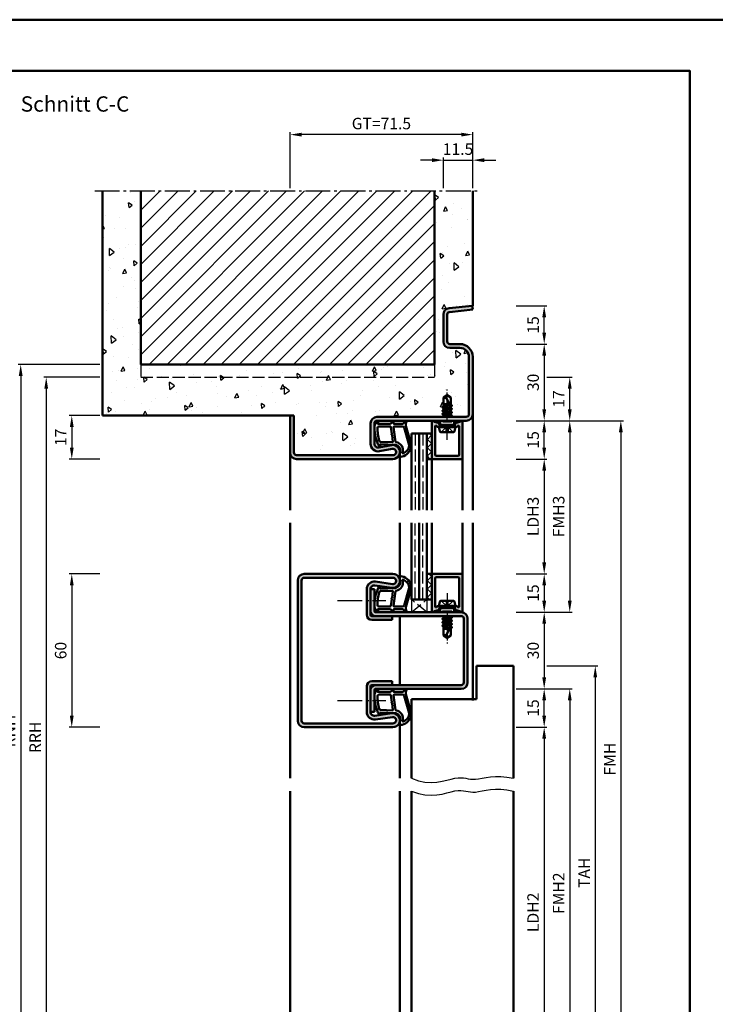
# Model space of a CAD drawing. Units: millimetres. Extents: x 0 to 5040, y -31 to 594.
# Drawn here: x 558 to 830, y 209 to 594 of the extents above; entities that cross this region are included whole.
import ezdxf

# ---------------------------------------------------------------- set-up
doc = ezdxf.new("R2010")
doc.units = ezdxf.units.MM
for name, pattern in [('AM_DIN_F_W050', [6.25, 4.75, -1.5]), ('AM_DIN_G_W050', [13.75, 9.75, -1.5, 1, -1.5]), ('AM_DIN_G_W050x2', [6.875, 4.75, -0.875, 0.375, -0.875])]:
    doc.linetypes.add(name, pattern=pattern)
for name, color, linetype, lineweight in [('AM_0', 7, 'Continuous', 50), ('AM_1', 14, 'Continuous', 50), ('AM_3', 6, 'AM_DIN_F_W050', 25), ('AM_4', 3, 'Continuous', 25), ('AM_5', 3, 'Continuous', 25), ('AM_7', 4, 'AM_DIN_G_W050', 25), ('AM_8', 1, 'Continuous', 25), ('AM_BOR', 7, 'Continuous', 50)]:
    doc.layers.add(name, color=color, linetype=linetype, lineweight=lineweight)
doc.layers.add('AM_12', color=7, linetype='Continuous', lineweight=50, plot=False)
doc.styles.get("Standard").update_dxf_attribs({"font": 'ISOCP.SHX'})
doc.dimstyles.new('AM_DIN$0', dxfattribs={"dimtxt": 4.5, "dimasz": 4.5, "dimexe": 1, "dimexo": 1, "dimgap": 1.5, "dimtad": 1, "dimdsep": 46, "dimtxsty": 'Standard', "dimcen": 0, "dimclrd": 256, "dimclre": 256, "dimclrt": 2, "dimazin": 2, "dimtp": 0.1, "dimtm": 0.1, "dimtfac": 0.71, "dimtmove": 0, "dimatfit": 3, "dimfxl": 0, "dimlwd": -1, "dimlwe": -1, "dimarcsym": 0})
pattern_1 = [(45, (0, -7.8261), (-1.6263456, 1.6263456), []), (135, (0, -7.8261), (-1.6263456, -1.6263456), [])]

# ---------------------------------------------------------------- blocks, each defined once
blk = doc.blocks.new('*D16')
at = {"layer": 'AM_5', "linetype": 'ByBlock'}
for p, q in [((723.5, 528), (723.5, 540)), ((735, 528), (735, 540)), ((719, 539), (714.5, 539)), ((723.5, 539), (735, 539)), ((739.5, 539), (744, 539))]:
    blk.add_line(p, q, dxfattribs=at)
at = {"layer": 'AM_5'}
for points in [[(719, 539.75), (719, 538.25), (723.5, 539)], [(739.5, 539.75), (739.5, 538.25), (735, 539)]]:
    blk.add_solid(points, dxfattribs=at)
at = {"layer": 'Defpoints', "color": 0}
for p in [(735, 539), (723.5, 527), (735, 527)]:
    blk.add_point(p, dxfattribs=at)
at = {"layer": 'AM_5', "color": 2, "insert": (729.25, 542.75), "char_height": 4.5, "attachment_point": 5}
blk.add_mtext('11.5', dxfattribs=at)
blk = doc.blocks.new('*D17')
at = {"layer": 'AM_5', "linetype": 'ByBlock'}
for p, q in [((663.5, 528), (663.5, 550)), ((730.5, 549), (668, 549)), ((735, 528), (735, 550))]:
    blk.add_line(p, q, dxfattribs=at)
at = {"layer": 'AM_5'}
for points in [[(668, 549.75), (668, 548.25), (663.5, 549)], [(730.5, 549.75), (730.5, 548.25), (735, 549)]]:
    blk.add_solid(points, dxfattribs=at)
at = {"layer": 'Defpoints', "color": 0}
for p in [(663.5, 549), (663.5, 527), (735, 527)]:
    blk.add_point(p, dxfattribs=at)
at = {"layer": 'AM_5', "color": 2, "insert": (699.25, 552.76), "char_height": 4.5, "attachment_point": 5}
blk.add_mtext('GT=71.5', dxfattribs=at)
blk = doc.blocks.new('*D18')
at = {"layer": 'AM_5', "linetype": 'ByBlock'}
for p, q in [((589, 439), (577, 439)), ((578, 434.5), (578, 426.5)), ((589, 422), (577, 422))]:
    blk.add_line(p, q, dxfattribs=at)
at = {"layer": 'AM_5'}
for points in [[(577.25, 434.5), (578.75, 434.5), (578, 439)], [(577.25, 426.5), (578.75, 426.5), (578, 422)]]:
    blk.add_solid(points, dxfattribs=at)
at = {"layer": 'Defpoints', "color": 0}
for p in [(590, 439), (578, 422), (590, 422)]:
    blk.add_point(p, dxfattribs=at)
at = {"layer": 'AM_5', "color": 2, "insert": (574.25, 430.5), "char_height": 4.5, "attachment_point": 5, "rotation": 90}
blk.add_mtext('17', dxfattribs=at)
blk = doc.blocks.new('*D19')
at = {"layer": 'AM_5', "linetype": 'ByBlock'}
for p, q in [((589, 377), (577, 377)), ((578, 372.5), (578, 321.5)), ((589, 317), (577, 317))]:
    blk.add_line(p, q, dxfattribs=at)
at = {"layer": 'AM_5'}
for points in [[(577.25, 372.5), (578.75, 372.5), (578, 377)], [(577.25, 321.5), (578.75, 321.5), (578, 317)]]:
    blk.add_solid(points, dxfattribs=at)
at = {"layer": 'Defpoints', "color": 0}
for p in [(590, 377), (578, 317), (590, 317)]:
    blk.add_point(p, dxfattribs=at)
at = {"layer": 'AM_5', "color": 2, "insert": (574.25, 347), "char_height": 4.5, "attachment_point": 5, "rotation": 90}
blk.add_mtext('60', dxfattribs=at)
blk = doc.blocks.new('DIN_A3_BOS')
at = {"layer": 'AM_12'}
blk.add_lwpolyline([(0, 0), (420, 0), (420, 297), (0, 297)], close=True, dxfattribs=at)
at = {"layer": 'AM_BOR'}
blk.add_lwpolyline([(20, 10), (410, 10), (410, 287), (20, 287)], close=True, dxfattribs=at)
blk = doc.blocks.new('*D59')
at = {"layer": 'AM_5', "linetype": 'ByBlock'}
for p, q in [((752, 467), (764, 467)), ((763, 462.5), (763, 441.5)), ((752, 437), (764, 437))]:
    blk.add_line(p, q, dxfattribs=at)
at = {"layer": 'AM_5'}
for points in [[(762.25, 462.5), (763.75, 462.5), (763, 467)], [(762.25, 441.5), (763.75, 441.5), (763, 437)]]:
    blk.add_solid(points, dxfattribs=at)
at = {"layer": 'Defpoints', "color": 0}
for p in [(751, 467), (751, 437), (763, 437)]:
    blk.add_point(p, dxfattribs=at)
at = {"layer": 'AM_5', "color": 2, "insert": (759.25, 452), "char_height": 4.5, "attachment_point": 5, "rotation": 90}
blk.add_mtext('30', dxfattribs=at)
blk = doc.blocks.new('*D60')
at = {"layer": 'AM_5', "linetype": 'ByBlock'}
for p, q in [((752, 437), (764, 437)), ((763, 426.5), (763, 432.5)), ((752, 422), (764, 422))]:
    blk.add_line(p, q, dxfattribs=at)
at = {"layer": 'AM_5'}
for points in [[(762.25, 432.5), (763.75, 432.5), (763, 437)], [(762.25, 426.5), (763.75, 426.5), (763, 422)]]:
    blk.add_solid(points, dxfattribs=at)
at = {"layer": 'Defpoints', "color": 0}
for p in [(751, 437), (763, 437), (751, 422)]:
    blk.add_point(p, dxfattribs=at)
at = {"layer": 'AM_5', "color": 2, "insert": (759.25, 429.5), "char_height": 4.5, "attachment_point": 5, "rotation": 90}
blk.add_mtext('15', dxfattribs=at)
blk = doc.blocks.new('*D61')
at = {"layer": 'AM_5', "linetype": 'ByBlock'}
for p, q in [((752, 422), (764, 422)), ((763, 417.5), (763, 381.5)), ((752, 377), (764, 377))]:
    blk.add_line(p, q, dxfattribs=at)
at = {"layer": 'AM_5'}
for points in [[(762.25, 417.5), (763.75, 417.5), (763, 422)], [(762.25, 381.5), (763.75, 381.5), (763, 377)]]:
    blk.add_solid(points, dxfattribs=at)
at = {"layer": 'Defpoints', "color": 0}
for p in [(751, 422), (751, 377), (763, 377)]:
    blk.add_point(p, dxfattribs=at)
at = {"layer": 'AM_5', "color": 2, "insert": (759.22, 399.5), "char_height": 4.5, "attachment_point": 5, "rotation": 90}
blk.add_mtext('LDH3', dxfattribs=at)
blk = doc.blocks.new('*D62')
at = {"layer": 'AM_5', "linetype": 'ByBlock'}
for p, q in [((752, 377), (764, 377)), ((763, 372.5), (763, 366.5)), ((752, 362), (764, 362))]:
    blk.add_line(p, q, dxfattribs=at)
at = {"layer": 'AM_5'}
for points in [[(762.25, 372.5), (763.75, 372.5), (763, 377)], [(762.25, 366.5), (763.75, 366.5), (763, 362)]]:
    blk.add_solid(points, dxfattribs=at)
at = {"layer": 'Defpoints', "color": 0}
for p in [(751, 377), (751, 362), (763, 362)]:
    blk.add_point(p, dxfattribs=at)
at = {"layer": 'AM_5', "color": 2, "insert": (759.25, 369.5), "char_height": 4.5, "attachment_point": 5, "rotation": 90}
blk.add_mtext('15', dxfattribs=at)
blk = doc.blocks.new('*D63')
at = {"layer": 'AM_5', "linetype": 'ByBlock'}
for p, q in [((752, 362), (764, 362)), ((763, 357.5), (763, 336.5)), ((752, 332), (764, 332))]:
    blk.add_line(p, q, dxfattribs=at)
at = {"layer": 'AM_5'}
for points in [[(762.25, 357.5), (763.75, 357.5), (763, 362)], [(762.25, 336.5), (763.75, 336.5), (763, 332)]]:
    blk.add_solid(points, dxfattribs=at)
at = {"layer": 'Defpoints', "color": 0}
for p in [(751, 362), (751, 332), (763, 332)]:
    blk.add_point(p, dxfattribs=at)
at = {"layer": 'AM_5', "color": 2, "insert": (759.25, 347), "char_height": 4.5, "attachment_point": 5, "rotation": 90}
blk.add_mtext('30', dxfattribs=at)
blk = doc.blocks.new('*D64')
at = {"layer": 'AM_5', "linetype": 'ByBlock'}
for p, q in [((752, 332), (764, 332)), ((763, 321.5), (763, 327.5)), ((752, 317), (764, 317))]:
    blk.add_line(p, q, dxfattribs=at)
at = {"layer": 'AM_5'}
for points in [[(762.25, 327.5), (763.75, 327.5), (763, 332)], [(762.25, 321.5), (763.75, 321.5), (763, 317)]]:
    blk.add_solid(points, dxfattribs=at)
at = {"layer": 'Defpoints', "color": 0}
for p in [(751, 332), (763, 332), (751, 317)]:
    blk.add_point(p, dxfattribs=at)
at = {"layer": 'AM_5', "color": 2, "insert": (759.25, 324.5), "char_height": 4.5, "attachment_point": 5, "rotation": 90}
blk.add_mtext('15', dxfattribs=at)
blk = doc.blocks.new('*D65')
at = {"layer": 'AM_5', "linetype": 'ByBlock'}
for p, q in [((752, 317), (764, 317)), ((763, 312.5), (763, 176.5)), ((752, 172), (764, 172))]:
    blk.add_line(p, q, dxfattribs=at)
at = {"layer": 'AM_5'}
for points in [[(762.25, 312.5), (763.75, 312.5), (763, 317)], [(762.25, 176.5), (763.75, 176.5), (763, 172)]]:
    blk.add_solid(points, dxfattribs=at)
at = {"layer": 'Defpoints', "color": 0}
for p in [(751, 317), (751, 172), (763, 172)]:
    blk.add_point(p, dxfattribs=at)
at = {"layer": 'AM_5', "color": 2, "insert": (759.22, 244.5), "char_height": 4.5, "attachment_point": 5, "rotation": 90}
blk.add_mtext('LDH2', dxfattribs=at)
blk = doc.blocks.new('*D66')
at = {"layer": 'AM_5', "linetype": 'ByBlock'}
for p, q in [((752, 437), (774, 437)), ((773, 432.5), (773, 366.5)), ((752, 362), (774, 362))]:
    blk.add_line(p, q, dxfattribs=at)
at = {"layer": 'AM_5'}
for points in [[(772.25, 432.5), (773.75, 432.5), (773, 437)], [(772.25, 366.5), (773.75, 366.5), (773, 362)]]:
    blk.add_solid(points, dxfattribs=at)
at = {"layer": 'Defpoints', "color": 0}
for p in [(751, 437), (751, 362), (773, 362)]:
    blk.add_point(p, dxfattribs=at)
at = {"layer": 'AM_5', "color": 2, "insert": (769.25, 399.5), "char_height": 4.5, "attachment_point": 5, "rotation": 90}
blk.add_mtext('FMH3', dxfattribs=at)
blk = doc.blocks.new('*D67')
at = {"layer": 'AM_5', "linetype": 'ByBlock'}
for p, q in [((752, 332), (774, 332)), ((773, 327.5), (773, 176.5)), ((752, 172), (774, 172))]:
    blk.add_line(p, q, dxfattribs=at)
at = {"layer": 'AM_5'}
for points in [[(772.25, 327.5), (773.75, 327.5), (773, 332)], [(772.25, 176.5), (773.75, 176.5), (773, 172)]]:
    blk.add_solid(points, dxfattribs=at)
at = {"layer": 'Defpoints', "color": 0}
for p in [(751, 332), (751, 172), (773, 172)]:
    blk.add_point(p, dxfattribs=at)
at = {"layer": 'AM_5', "color": 2, "insert": (769.25, 252), "char_height": 4.5, "attachment_point": 5, "rotation": 90}
blk.add_mtext('FMH2', dxfattribs=at)
blk = doc.blocks.new('*D68')
at = {"layer": 'AM_5', "linetype": 'ByBlock'}
for p, q in [((764, 341), (784, 341)), ((783, 336.5), (783, 183.5)), ((774, 179), (784, 179))]:
    blk.add_line(p, q, dxfattribs=at)
at = {"layer": 'AM_5'}
for points in [[(782.25, 336.5), (783.75, 336.5), (783, 341)], [(782.25, 183.5), (783.75, 183.5), (783, 179)]]:
    blk.add_solid(points, dxfattribs=at)
at = {"layer": 'Defpoints', "color": 0}
for p in [(763, 341), (773, 179), (783, 179)]:
    blk.add_point(p, dxfattribs=at)
at = {"layer": 'AM_5', "color": 2, "insert": (779.25, 260), "char_height": 4.5, "attachment_point": 5, "rotation": 90}
blk.add_mtext('TAH', dxfattribs=at)
blk = doc.blocks.new('*D69')
at = {"layer": 'AM_5', "linetype": 'ByBlock'}
for p, q in [((752, 437), (794, 437)), ((793, 432.5), (793, 176.5)), ((752, 172), (794, 172))]:
    blk.add_line(p, q, dxfattribs=at)
at = {"layer": 'AM_5'}
for points in [[(792.25, 432.5), (793.75, 432.5), (793, 437)], [(792.25, 176.5), (793.75, 176.5), (793, 172)]]:
    blk.add_solid(points, dxfattribs=at)
at = {"layer": 'Defpoints', "color": 0}
for p in [(751, 437), (751, 172), (793, 172)]:
    blk.add_point(p, dxfattribs=at)
at = {"layer": 'AM_5', "color": 2, "insert": (789.25, 304.5), "char_height": 4.5, "attachment_point": 5, "rotation": 90}
blk.add_mtext('FMH', dxfattribs=at)
blk = doc.blocks.new('*D162')
at = {"layer": 'AM_5', "linetype": 'ByBlock'}
for p, q in [((764, 454), (774, 454)), ((773, 441.5), (773, 449.5)), ((752, 437), (774, 437))]:
    blk.add_line(p, q, dxfattribs=at)
at = {"layer": 'AM_5'}
for points in [[(772.25, 449.5), (773.75, 449.5), (773, 454)], [(772.25, 441.5), (773.75, 441.5), (773, 437)]]:
    blk.add_solid(points, dxfattribs=at)
at = {"layer": 'Defpoints', "color": 0}
for p in [(763, 454), (773, 454), (751, 437)]:
    blk.add_point(p, dxfattribs=at)
at = {"layer": 'AM_5', "color": 2, "insert": (769.25, 445.5), "char_height": 4.5, "attachment_point": 5, "rotation": 90}
blk.add_mtext('17', dxfattribs=at)
blk = doc.blocks.new('*D163')
at = {"layer": 'AM_5', "linetype": 'ByBlock'}
for p, q in [((589, 454), (567, 454)), ((568, 449.5), (568, 176.5)), ((589, 172), (567, 172))]:
    blk.add_line(p, q, dxfattribs=at)
at = {"layer": 'AM_5'}
for points in [[(567.25, 449.5), (568.75, 449.5), (568, 454)], [(567.25, 176.5), (568.75, 176.5), (568, 172)]]:
    blk.add_solid(points, dxfattribs=at)
at = {"layer": 'Defpoints', "color": 0}
for p in [(590, 454), (568, 172), (590, 172)]:
    blk.add_point(p, dxfattribs=at)
at = {"layer": 'AM_5', "color": 2, "insert": (564.25, 313), "char_height": 4.5, "attachment_point": 5, "rotation": 90}
blk.add_mtext('RRH', dxfattribs=at)
blk = doc.blocks.new('*D164')
at = {"layer": 'AM_5', "linetype": 'ByBlock'}
for p, q in [((589, 459), (557, 459)), ((558, 454.5), (558, 176.5)), ((589, 172), (557, 172))]:
    blk.add_line(p, q, dxfattribs=at)
at = {"layer": 'AM_5'}
for points in [[(557.25, 454.5), (558.75, 454.5), (558, 459)], [(557.25, 176.5), (558.75, 176.5), (558, 172)]]:
    blk.add_solid(points, dxfattribs=at)
at = {"layer": 'Defpoints', "color": 0}
for p in [(590, 459), (558, 172), (590, 172)]:
    blk.add_point(p, dxfattribs=at)
at = {"layer": 'AM_5', "color": 2, "insert": (554.25, 315.5), "char_height": 4.5, "attachment_point": 5, "rotation": 90}
blk.add_mtext('RNH', dxfattribs=at)
blk = doc.blocks.new('*D219')
at = {"layer": 'AM_5', "linetype": 'ByBlock'}
for p, q in [((752, 482), (764, 482)), ((763, 471.5), (763, 477.5)), ((752, 467), (764, 467))]:
    blk.add_line(p, q, dxfattribs=at)
at = {"layer": 'AM_5'}
for points in [[(762.25, 477.5), (763.75, 477.5), (763, 482)], [(762.25, 471.5), (763.75, 471.5), (763, 467)]]:
    blk.add_solid(points, dxfattribs=at)
at = {"layer": 'Defpoints', "color": 0}
for p in [(751, 482), (763, 482), (751, 467)]:
    blk.add_point(p, dxfattribs=at)
at = {"layer": 'AM_5', "color": 2, "insert": (759.25, 474.5), "char_height": 4.5, "attachment_point": 5, "rotation": 90}
blk.add_mtext('15', dxfattribs=at)

msp = doc.modelspace()

# ---------------------------------------------------------------- hatches: boundary and pattern name
at = {"layer": 'AM_8'}
h = msp.add_hatch(dxfattribs=at)
h.set_pattern_fill('AR-CONC', color=256, scale=0.1, angle=45)
h.set_pattern_definition([(95, (0, -7.826), (14.00947, 11.75534), [1.905, -20.955]), (40, (0, -7.826), (-16.00185, 11.01767), [1.524, -16.76406]), (145.4514, (1.167, -6.847), (-1.99238, 22.773), [1.619, -17.80902]), (91.1842, (-3.592, -4.234), (22.141, 16.19534), [2.8575, -31.4325]), (141.6356, (-1.747, -2.884), (-0.7087, 34.2827), [2.4285, -26.7136]), (36.184, (-3.592, -4.234), (-0.7087, 34.2827), [2.286, -25.146]), (66, (-0.898, -3.336), (17.952, 3.48951), [1.905, -20.955]), (11, (-0.898, -3.336), (-8.654, 17.3941), [1.524, -16.764]), (116.4514, (0.598, -3.045), (9.298, 20.88363), [1.619, -17.809]), (82.5, (0, -7.826), (-5.760547, 6.19734), [0, -16.5608, 0, -17.018, 0, -16.8275]), (52.5, (0, -7.826), (-2.35897, 11.8087), [0, -9.7028, 0, -16.1798, 0, -6.4135]), (12.5, (-4.005, -11.831), (9.992786, 9.18262), [0, -6.35, 0, -19.812, 0, -26.289]), (2.5, (-5.801, -13.627), (8.67639, 12.27224), [0, -8.255, 0, -13.1572, 0, -18.669])])
h.paths.add_polyline_path([(733.5, 462, 0.4142136), (730, 465.5), (726, 465.5, -0.4142136), (723.5, 468), (723.5, 478.557, -0.383864), (725.739, 481.043), (735, 482.016), (735, 527), (720, 527), (720, 459), (605, 459), (605, 527), (590, 527), (590, 439), (665, 439), (665, 424.5, 0.4142136), (666, 423.5), (703.75, 423.5, 1.0968549), (703.521, 425.979), (698.551, 425.051, -0.4693847), (695, 428), (695, 436, -0.4142136), (697.5, 438.5), (723.354, 438.5), (723.5, 438.585), (723.875, 438.5), (732.5, 438.5, 0.4142136), (733.5, 439.5)])
h.paths.add_polyline_path([(723.5, 446.099), (725, 447), (726.5, 446.099), (726.5, 443.135), (726.945, 442.878), (726.5, 442.621), (726.5, 441.835), (726.945, 441.578), (726.5, 441.321), (726.5, 440.535), (726.945, 440.278), (726.5, 440.021), (726.5, 439.235), (726.945, 438.978), (726.5, 438.721), (723.5, 439.364), (723.043, 439.628), (723.5, 439.892), (723.5, 440.671), (723.055, 440.928), (723.5, 441.185), (723.5, 441.971), (723.055, 442.228), (723.5, 442.485)], flags=16)
h.paths.add_polyline_path([(726.085, 443.225), (724.813, 443.5), (725.941, 443.5)], flags=0)
h = msp.add_hatch(dxfattribs=at)
h.set_pattern_fill('_U', color=256, scale=5, angle=45, pattern_type=0)
h.set_pattern_definition([(45, (0, -7.826), (-3.535534, 3.535534), [])])
h.paths.add_polyline_path([(720, 459), (720, 527), (605, 527), (605, 459)], flags=17)
h = msp.add_hatch(color=256, dxfattribs=at)
h.dxf.hatch_style = 1
h.paths.add_polyline_path([(732.5, 437, 0.4142136), (735, 439.5), (735, 462, 0.4142136), (730, 467), (726, 467, -0.4142136), (725, 468), (725, 478.557, -0.383864), (725.895, 479.551), (735, 480.508), (734.843, 482), (725.739, 481.043, 0.383864), (723.5, 478.557), (723.5, 468, 0.4142136), (726, 465.5), (730, 465.5, -0.4142136), (733.5, 462), (733.5, 439.5, -0.4142136), (732.5, 438.5), (697.5, 438.5, 0.4142136), (695, 436), (695, 428, 0.4693847), (698.551, 425.051), (703.521, 425.979, -1.0968549), (703.75, 423.5), (666, 423.5, -0.4142136), (665, 424.5), (665, 439), (663.5, 439), (663.5, 424.5, 0.4142136), (666, 422), (703.75, 422, 1.0968549), (703.245, 427.453), (698.275, 426.525, -0.4693847), (696.5, 428), (696.5, 436, -0.4142136), (697.5, 437)])
h = msp.add_hatch(color=256, dxfattribs=at)
h.dxf.hatch_style = 1
h.paths.add_polyline_path([(720.3, 434.729, -0.4931454), (720.678, 435.019), (720.786, 434.99, -0.23542), (720.986, 434.813, 0.8242588), (721.95, 435), (721.95, 435.4, 0.1316525), (721.883, 435.65), (721.719, 435.934, 0.1989124), (721.415, 436.167), (719.979, 436.552, -0.2437621), (719.775, 436.738, 0.837595), (719, 436.6), (719, 422.3, 0.4142136), (719.3, 422), (730.7, 422, 0.4142136), (731, 422.3), (731, 436.6, 0.837595), (730.225, 436.738, -0.2437621), (730.021, 436.552), (728.585, 436.167, 0.1989124), (728.281, 435.934), (728.117, 435.65, 0.1316525), (728.05, 435.4), (728.05, 435, 0.8242588), (729.014, 434.813, -0.23542), (729.214, 434.99), (729.322, 435.019, -0.4931454), (729.7, 434.729), (729.7, 423.6, -0.4142136), (729.4, 423.3), (720.6, 423.3, -0.4142136), (720.3, 423.6)])
h = msp.add_hatch(dxfattribs=at)
h.set_pattern_fill('_U', color=256, scale=2.3, angle=45, double=1, pattern_type=0)
h.set_pattern_definition(pattern_1)
h.paths.add_polyline_path([(719, 432), (717, 432), (717, 422), (719, 422)])
h = msp.add_hatch(color=256, dxfattribs=at)
h.dxf.hatch_style = 1
h.paths.add_polyline_path([(703.75, 375.5, -1.0753541), (703.569, 373.013), (696.934, 373.983, 0.4574018), (693.5, 371.015), (693.5, 361, 0.4142136), (695.5, 359), (703.5, 359), (703.5, 360.5), (695.5, 360.5, -0.4142136), (695, 361), (695, 371.015, -0.4574018), (696.717, 372.499), (703.352, 371.529, 1.0753541), (703.75, 377), (669, 377, 0.4142136), (666.5, 374.5), (666.5, 319.5, 0.4142136), (669, 317), (703.75, 317, 1.0753541), (703.352, 322.471), (696.717, 321.501, -0.4574018), (695, 322.985), (695, 333, -0.4142136), (695.5, 333.5), (703.5, 333.5), (703.5, 335), (695.5, 335, 0.4142136), (693.5, 333), (693.5, 322.985, 0.4574018), (696.934, 320.017), (703.569, 320.987, -1.0753541), (703.75, 318.5), (669, 318.5, -0.4142136), (668, 319.5), (668, 374.5, -0.4142136), (669, 375.5)])
h = msp.add_hatch(dxfattribs=at)
h.set_pattern_fill('_U', color=256, scale=2.3, angle=45, double=1, pattern_type=0)
h.set_pattern_definition(pattern_1)
h.paths.add_polyline_path([(719, 377), (717, 377), (717, 367), (719, 367)])
h = msp.add_hatch(color=256, dxfattribs=at)
h.dxf.hatch_style = 1
h.paths.add_polyline_path([(720.3, 375.4, -0.4142136), (720.6, 375.7), (729.4, 375.7, -0.4142136), (729.7, 375.4), (729.7, 364.271, -0.4931454), (729.322, 363.981), (729.214, 364.01, -0.23542), (729.014, 364.187, 0.8242588), (728.05, 364), (728.05, 363.6, 0.1316525), (728.117, 363.35), (728.281, 363.066, 0.1989124), (728.585, 362.833), (730.021, 362.448, -0.2437621), (730.225, 362.262, 0.837595), (731, 362.4), (731, 376.7, 0.4142136), (730.7, 377), (719.3, 377, 0.4142136), (719, 376.7), (719, 367), (719, 362.4, 0.837595), (719.775, 362.262, -0.2437621), (719.979, 362.448), (721.415, 362.833, 0.1989124), (721.719, 363.066), (721.883, 363.35, 0.1316525), (721.95, 363.6), (721.95, 364, 0.8242588), (720.986, 364.187, -0.23542), (720.786, 364.01), (720.678, 363.981, -0.4931454), (720.3, 364.271)])
h = msp.add_hatch(color=256, dxfattribs=at)
h.dxf.hatch_style = 1
h.paths.add_polyline_path([(730.5, 362), (697, 362, -0.4142136), (696.5, 362.5), (696.5, 371), (695, 371), (695, 362.5, 0.4142136), (697, 360.5), (730.5, 360.5, -0.4142136), (731.5, 359.5), (731.5, 334.5, -0.4142136), (730.5, 333.5), (697, 333.5, 0.4142136), (695, 331.5), (695, 323), (696.5, 323), (696.5, 331.5, -0.4142136), (697, 332), (730.5, 332, 0.4142136), (733, 334.5), (733, 359.5, 0.4142136)])

# ---------------------------------------------------------------- linework, layer by layer
at = {"layer": 'AM_0'}
for p, q in [((590, 439), (590, 527)), ((605, 459), (605, 527)), ((720, 459), (720, 527)), ((735, 482), (735, 527)), ((734.843, 482), (725.739, 481.043)), ((734.843, 482), (735, 480.508)), ((734.843, 482), (735, 482)), ((723.5, 478.557), (723.5, 468)), ((725, 478.557), (725, 468)), ((735, 480.508), (725.895, 479.551)), ((726, 467), (730, 467)), ((726, 465.5), (730, 465.5)), ((605, 459), (720, 459)), ((733.5, 462), (733.5, 439.5)), ((735, 462), (735, 439.5)), ((725, 447), (723.5, 446.099)), ((723.5, 442.485), (723.5, 446.099)), ((723.5, 443.5), (725.941, 443.5)), ((726.201, 443.002), (723.5, 443.453)), ((726.5, 442.427), (724.662, 445.956)), ((724.813, 443.5), (726.085, 443.225)), ((725, 447), (726.5, 446.099)), ((726.5, 443.135), (726.5, 446.099)), ((726.894, 438.986), (723.093, 439.619)), ((726.894, 441.586), (723.106, 442.219)), ((726.894, 440.286), (723.106, 440.919)), ((723.118, 439.671), (723.5, 439.892)), ((723.118, 439.584), (723.5, 439.364)), ((723.13, 442.271), (723.5, 442.485)), ((723.13, 442.184), (723.5, 441.971)), ((723.13, 440.971), (723.5, 441.185)), ((723.13, 440.884), (723.5, 440.671)), ((723.5, 443.271), (726.386, 442.645)), ((723.5, 442.485), (726.5, 441.835)), ((723.5, 441.971), (726.5, 441.321)), ((723.5, 441.185), (723.5, 441.971)), ((723.5, 441.185), (726.5, 440.535)), ((723.5, 440.671), (726.5, 440.021)), ((723.5, 439.892), (723.5, 440.671)), ((723.5, 439.892), (726.5, 439.235)), ((726.87, 442.921), (726.5, 443.135)), ((726.87, 442.834), (726.5, 442.621)), ((726.5, 441.835), (726.5, 442.621)), ((726.87, 441.621), (726.5, 441.835)), ((726.87, 441.534), (726.5, 441.321)), ((726.5, 440.535), (726.5, 441.321)), ((726.87, 440.321), (726.5, 440.535)), ((726.87, 440.234), (726.5, 440.021)), ((726.5, 439.235), (726.5, 440.021)), ((726.87, 442.921), (726.545, 443.109)), ((665, 439), (590, 439)), ((663.5, 439), (663.5, 424.5)), ((665, 439), (665, 424.5)), ((695, 428), (695, 436)), ((696.5, 428), (696.5, 436)), ((732.5, 438.5), (697.5, 438.5)), ((732.5, 437), (697.5, 437)), ((719, 436.6), (719, 422)), ((719.979, 436.552), (721.415, 436.167)), ((721.883, 435.65), (721.719, 435.934)), ((722.27, 435.4), (722.27, 437)), ((723.354, 438.5), (723.5, 438.585)), ((723.5, 439.364), (726.5, 438.721)), ((723.5, 438.585), (723.5, 439.364)), ((723.5, 438.585), (723.875, 438.5)), ((726.87, 439.021), (726.5, 439.235)), ((726.87, 438.934), (726.5, 438.721)), ((726.5, 438.5), (726.5, 438.721)), ((727.73, 435.4), (727.73, 437)), ((728.117, 435.65), (728.281, 435.934)), ((730.021, 436.552), (728.585, 436.167)), ((731, 422.3), (731, 436.6)), ((711, 432), (711, 402)), ((711, 432), (719, 432)), ((714, 432), (714, 402)), ((717, 432), (717, 402)), ((720.3, 423.6), (720.3, 434.729)), ((720.678, 435.019), (720.786, 434.99)), ((721.75, 434.5), (722.27, 435.4)), ((721.75, 434.5), (728.25, 434.5)), ((721.75, 434.5), (722.07, 432.902)), ((721.95, 435.4), (721.95, 435)), ((727.73, 435.4), (722.27, 435.4)), ((722.56, 432.5), (727.44, 432.5)), ((728.25, 434.5), (727.73, 435.4)), ((728.25, 434.5), (727.93, 432.902)), ((728.05, 435.4), (728.05, 435)), ((729.322, 435.019), (729.214, 434.99)), ((729.7, 423.6), (729.7, 434.729)), ((703.245, 427.453), (698.275, 426.525)), ((703.521, 425.979), (698.551, 425.051)), ((666, 423.5), (703.75, 423.5)), ((666, 422), (703.75, 422)), ((717, 422), (719, 422)), ((719.3, 422), (730.7, 422)), ((729.4, 423.3), (720.6, 423.3)), ((711, 367), (711, 397)), ((714, 367), (714, 397)), ((717, 367), (717, 397)), ((666.5, 374.5), (666.5, 319.5)), ((668, 374.5), (668, 319.5)), ((669, 377), (703.75, 377)), ((669, 375.5), (703.75, 375.5)), ((696.934, 373.983), (703.569, 373.013)), ((717, 377), (719, 377)), ((719, 362.4), (719, 377)), ((719.3, 377), (730.7, 377)), ((720.3, 375.4), (720.3, 364.271)), ((729.4, 375.7), (720.6, 375.7)), ((729.7, 375.4), (729.7, 364.271)), ((731, 376.7), (731, 362.4)), ((693.5, 361), (693.5, 371.015)), ((695, 361), (695, 371.015)), ((695, 371), (696.5, 371)), ((696.5, 362.5), (696.5, 371)), ((696.717, 372.499), (703.352, 371.529)), ((711, 367), (719, 367)), ((722.56, 366.5), (727.44, 366.5)), ((719.979, 362.448), (721.415, 362.833)), ((720.678, 363.981), (720.786, 364.01)), ((721.883, 363.35), (721.719, 363.066)), ((721.75, 364.5), (722.07, 366.098)), ((721.75, 364.5), (722.27, 363.6)), ((721.75, 364.5), (728.25, 364.5)), ((721.95, 363.6), (721.95, 364)), ((727.73, 363.6), (722.27, 363.6)), ((722.27, 363.6), (722.27, 362)), ((728.25, 364.5), (727.73, 363.6)), ((727.73, 363.6), (727.73, 362)), ((728.25, 364.5), (727.93, 366.098)), ((728.05, 363.6), (728.05, 364)), ((728.117, 363.35), (728.281, 363.066)), ((730.021, 362.448), (728.585, 362.833)), ((729.322, 363.981), (729.214, 364.01)), ((730.5, 360.5), (695.5, 360.5)), ((695.5, 359), (703.5, 359)), ((697, 362), (730.5, 362)), ((703.5, 359), (703.5, 360.5)), ((726.894, 360.014), (723.093, 359.381)), ((726.894, 358.714), (723.106, 358.081)), ((723.118, 359.416), (723.5, 359.636)), ((723.118, 359.329), (723.5, 359.108)), ((723.354, 360.5), (723.5, 360.415)), ((723.5, 360.415), (723.875, 360.5)), ((723.5, 360.415), (723.5, 359.636)), ((723.5, 359.636), (726.5, 360.279)), ((723.5, 359.108), (726.5, 359.765)), ((723.5, 359.108), (723.5, 358.329)), ((723.5, 358.329), (726.5, 358.979)), ((726.5, 360.5), (726.5, 360.279)), ((726.87, 360.066), (726.5, 360.279)), ((726.87, 359.979), (726.5, 359.765)), ((726.5, 359.765), (726.5, 358.979)), ((726.87, 358.766), (726.5, 358.979)), ((726.87, 358.679), (726.5, 358.465)), ((731.5, 359.5), (731.5, 334.5)), ((733, 359.5), (733, 334.5)), ((726.894, 357.414), (723.106, 356.781)), ((723.13, 358.116), (723.5, 358.329)), ((723.13, 358.029), (723.5, 357.815)), ((723.13, 356.816), (723.5, 357.029)), ((723.13, 356.729), (723.5, 356.515)), ((723.5, 357.815), (726.5, 358.465)), ((723.5, 357.815), (723.5, 357.029)), ((723.5, 357.029), (726.5, 357.679)), ((723.5, 356.515), (726.5, 357.165)), ((723.5, 356.515), (723.5, 352.901)), ((723.5, 355.729), (726.386, 356.355)), ((726.201, 355.998), (723.5, 355.547)), ((723.5, 355.5), (725.941, 355.5)), ((726.5, 356.573), (724.662, 353.044)), ((724.813, 355.5), (726.085, 355.775)), ((726.5, 358.465), (726.5, 357.679)), ((726.87, 357.466), (726.5, 357.679)), ((726.87, 357.379), (726.5, 357.165)), ((726.5, 357.165), (726.5, 356.379)), ((726.87, 356.166), (726.5, 356.379)), ((726.87, 356.079), (726.5, 355.865)), ((726.5, 355.865), (726.5, 352.901)), ((726.87, 356.079), (726.545, 355.891)), ((725, 352), (723.5, 352.901)), ((725, 352), (726.5, 352.901)), ((751, 341), (736.5, 341)), ((736.5, 341), (736.5, 328)), ((751, 341), (751, 297)), ((693.5, 322.985), (693.5, 333)), ((695, 322.985), (695, 333)), ((695.5, 335), (703.5, 335)), ((695.5, 333.5), (730.5, 333.5)), ((730.5, 332), (697, 332)), ((703.5, 335), (703.5, 333.5)), ((696.5, 331.5), (696.5, 323)), ((711, 328), (711, 297)), ((736.5, 328), (711, 328)), ((695, 323), (696.5, 323)), ((696.717, 321.501), (703.352, 322.471)), ((696.934, 320.017), (703.569, 320.987)), ((669, 318.5), (703.75, 318.5)), ((669, 317), (703.75, 317)), ((711, 179), (711, 292)), ((751, 292), (751, 179))]:
    msp.add_line(p, q, dxfattribs=at)
for centre, radius, start, end in [((726, 478.557), 2.5, 96, 180), ((726, 478.557), 1, 96, 180), ((726, 468), 2.5, 180, 270), ((726, 468), 1, 180, 270), ((730, 462), 5, 0, 90), ((730, 462), 3.5, 0, 90), ((724.287, 447.714), 1.797, 244.0111, 282.02222), ((726.986, 445.779), 2.331, 148.42638, 175.64327), ((723.143, 439.628), 0.05, 120, 240), ((723.155, 442.228), 0.05, 120, 240), ((723.155, 440.928), 0.05, 120, 240), ((726.845, 442.878), 0.05, 300, 60), ((726.845, 441.578), 0.05, 300, 60), ((726.845, 440.278), 0.05, 300, 60), ((732.5, 439.5), 1, 270, 0), ((732.5, 439.5), 2.5, 270, 0), ((697.5, 436), 2.5, 90, 180), ((697.5, 436), 1, 90, 180), ((719.4, 436.6), 0.4, 20.2025, 180), ((720.057, 436.842), 0.3, 200.2025, 255), ((721.286, 435.684), 0.5, 30, 75), ((721.45, 435.4), 0.5, 0, 30), ((726.845, 438.978), 0.05, 300, 60), ((728.55, 435.4), 0.5, 150, 180), ((728.714, 435.684), 0.5, 105, 150), ((729.943, 436.842), 0.3, 285, 339.7975), ((730.6, 436.6), 0.4, 0, 159.7975), ((720.6, 434.729), 0.3, 75, 180), ((720.708, 434.7), 0.3, 22.01059, 75), ((721.45, 435), 0.5, 202.01059, 0), ((722.56, 433), 0.5, 191.30993, 270), ((727.44, 433), 0.5, 270, 348.69007), ((728.55, 435), 0.5, 180, 337.98941), ((729.292, 434.7), 0.3, 105, 157.98941), ((729.4, 434.729), 0.3, 0, 105), ((698, 428), 3, 180, 280.57858), ((698, 428), 1.5, 180, 280.57858), ((666, 424.5), 2.5, 180, 270), ((666, 424.5), 1, 180, 270), ((703.75, 424.75), 2.75, 270, 100.57858), ((703.75, 424.75), 1.25, 270, 100.57858), ((719.3, 422.3), 0.3, 180, 270), ((720.6, 423.6), 0.3, 180, 270), ((729.4, 423.6), 0.3, 270, 0), ((730.7, 422.3), 0.3, 270, 0), ((669, 374.5), 2.5, 90, 180), ((669, 374.5), 1, 90, 180), ((696.5, 371.015), 3, 81.68224, 180), ((703.75, 374.25), 2.75, 261.68224, 90), ((703.75, 374.25), 1.25, 261.68224, 90), ((719.3, 376.7), 0.3, 90, 180), ((720.6, 375.4), 0.3, 90, 180), ((729.4, 375.4), 0.3, 0, 90), ((730.7, 376.7), 0.3, 0, 90), ((696.5, 371.015), 1.5, 81.68224, 180), ((722.56, 366), 0.5, 90, 168.69007), ((727.44, 366), 0.5, 11.30993, 90), ((697, 362.5), 2, 180, 270), ((697, 362.5), 0.5, 180, 270), ((719.4, 362.4), 0.4, 180, 339.7975), ((720.057, 362.158), 0.3, 105, 159.7975), ((720.6, 364.271), 0.3, 180, 285), ((720.708, 364.3), 0.3, 285, 337.98941), ((721.45, 364), 0.5, 0, 157.98941), ((721.286, 363.316), 0.5, 285, 330), ((721.45, 363.6), 0.5, 330, 0), ((728.55, 364), 0.5, 22.01059, 180), ((728.55, 363.6), 0.5, 180, 210), ((728.714, 363.316), 0.5, 210, 255), ((729.292, 364.3), 0.3, 202.01059, 255), ((729.4, 364.271), 0.3, 255, 0), ((729.943, 362.158), 0.3, 20.2025, 75), ((730.6, 362.4), 0.4, 200.2025, 0), ((695.5, 361), 2, 180, 270), ((695.5, 361), 0.5, 180, 270), ((723.143, 359.372), 0.05, 120, 240), ((726.845, 360.022), 0.05, 300, 60), ((726.845, 358.722), 0.05, 300, 60), ((730.5, 359.5), 2.5, 0, 90), ((730.5, 359.5), 1, 0, 90), ((723.155, 358.072), 0.05, 120, 240), ((723.155, 356.772), 0.05, 120, 240), ((726.845, 357.422), 0.05, 300, 60), ((726.845, 356.122), 0.05, 300, 60), ((724.287, 351.286), 1.797, 77.97778, 115.9889), ((726.986, 353.221), 2.331, 184.35673, 211.57362), ((695.5, 333), 2, 90, 180), ((695.5, 333), 0.5, 90, 180), ((697, 331.5), 2, 90, 180), ((697, 331.5), 0.5, 90, 180), ((730.5, 334.5), 1, 270, 0), ((730.5, 334.5), 2.5, 270, 0), ((696.5, 322.985), 3, 180, 278.31776), ((696.5, 322.985), 1.5, 180, 278.31776), ((703.75, 319.75), 2.75, 270, 98.31776), ((703.75, 319.75), 1.25, 270, 98.31776), ((669, 319.5), 2.5, 180, 270), ((669, 319.5), 1, 180, 270)]:
    msp.add_arc(centre, radius, start, end, dxfattribs=at)
at = {"layer": 'AM_1'}
for p, q in [((735, 439.5), (735, 402)), ((663.5, 424.5), (663.5, 402)), ((706.5, 424.75), (706.5, 402)), ((719, 422), (719, 402)), ((731, 422.3), (731, 402)), ((663.5, 397), (663.5, 297)), ((706.5, 374.25), (706.5, 397)), ((719, 377), (719, 397)), ((731, 376.7), (731, 397)), ((735, 327.5), (735, 397)), ((706.5, 360.5), (706.5, 333.5)), ((706.5, 319.75), (706.5, 297)), ((663.5, 292), (663.5, 142)), ((706.5, 292), (706.5, 142))]:
    msp.add_line(p, q, dxfattribs=at)
for points in [[(697.45, 436.85, -0.8225617), (698.002, 436.647), (697.828, 435.797), (702.795, 435.797), (703.669, 436.919, -0.7467354), (703.991, 436.824), (704.006, 435.797), (707.456, 435.797, 0.2039215), (707.816, 435.951), (708.762, 436.938, -0.8105302), (709.094, 436.731), (709.059, 436.632, 0.1645), (708.87, 434.958), (710.958, 427.652, -0.0661149), (710.983, 426.805, -0.2820378), (707.328, 422.943, -0.1590275), (706.285, 423.041, -0.3764163), (706.176, 423.282), (706.655, 424.699, 0.3762127), (704.86, 427.514), (698.746, 427.794), (698.922, 427.172, -0.7987948), (698.315, 426.965, -0.1245897), (696.507, 434.239, -0.1623187)], [(698.245, 434.747), (702.703, 434.747, -0.3782425), (703.001, 434.485), (703.371, 431.828, -0.236068), (703.341, 431.743), (703.233, 431.639, 0.5), (703.253, 431.481), (703.384, 431.406, -0.236068), (703.433, 431.332), (703.785, 428.77, -0.4511235), (703.636, 428.601), (698.881, 428.786, -0.3316729), (698.402, 429.143, -0.0849517), (697.745, 434.249, -0.4135048)], [(704.23, 434.747), (707.442, 434.747, -0.3015522), (708.133, 434.289), (710.081, 427.432, -0.0278584), (710.106, 427.01, -0.2581461), (707.751, 424.196, -0.6319644), (707.517, 424.46, 0.4552489), (704.993, 428.601, -0.3823944), (704.792, 428.776), (704.007, 434.495, -0.4511235)], [(697.45, 362.15, 0.8225617), (698.002, 362.353), (697.828, 363.203), (702.795, 363.203), (703.669, 362.081, 0.7467354), (703.991, 362.176), (704.006, 363.203), (707.456, 363.203, -0.2039215), (707.816, 363.049), (708.762, 362.062, 0.8105302), (709.094, 362.269), (709.059, 362.368, -0.1645), (708.87, 364.042), (710.958, 371.348, 0.0661149), (710.983, 372.195, 0.2820378), (707.328, 376.057, 0.1590275), (706.285, 375.959, 0.3764163), (706.176, 375.718), (706.655, 374.301, -0.3762127), (704.86, 371.486), (698.746, 371.206), (698.922, 371.828, 0.7987948), (698.315, 372.035, 0.1245897), (696.507, 364.761, 0.1623187)], [(704.23, 364.253), (707.442, 364.253, 0.3015522), (708.133, 364.711), (710.081, 371.568, 0.0278584), (710.106, 371.99, 0.2581461), (707.751, 374.804, 0.6319644), (707.517, 374.54, -0.4552489), (704.993, 370.399, 0.3823944), (704.792, 370.224), (704.007, 364.505, 0.4511235)], [(698.245, 364.253), (702.703, 364.253, 0.3782425), (703.001, 364.515), (703.371, 367.172, 0.236068), (703.341, 367.257), (703.233, 367.361, -0.5), (703.253, 367.519), (703.384, 367.594, 0.236068), (703.433, 367.668), (703.785, 370.23, 0.4511235), (703.636, 370.399), (698.881, 370.214, 0.3316729), (698.402, 369.857, 0.0849517), (697.745, 364.751, 0.4135048)], [(697.45, 331.85, -0.8225617), (698.002, 331.647), (697.828, 330.797), (702.795, 330.797), (703.669, 331.919, -0.7467354), (703.991, 331.824), (704.006, 330.797), (707.456, 330.797, 0.2039215), (707.816, 330.951), (708.762, 331.938, -0.8105302), (709.094, 331.731), (709.059, 331.632, 0.1645), (708.87, 329.958), (710.958, 322.652, -0.0661149), (710.983, 321.805, -0.2820378), (707.328, 317.943, -0.1590275), (706.285, 318.041, -0.3764163), (706.176, 318.282), (706.655, 319.699, 0.3762127), (704.86, 322.514), (698.746, 322.794), (698.922, 322.172, -0.7987948), (698.315, 321.965, -0.1245897), (696.507, 329.239, -0.1623187)], [(698.245, 329.747), (702.703, 329.747, -0.3782425), (703.001, 329.485), (703.371, 326.828, -0.236068), (703.341, 326.743), (703.233, 326.639, 0.5), (703.253, 326.481), (703.384, 326.406, -0.236068), (703.433, 326.332), (703.785, 323.77, -0.4511235), (703.636, 323.601), (698.881, 323.786, -0.3316729), (698.402, 324.143, -0.0849517), (697.745, 329.249, -0.4135048)], [(704.23, 329.747), (707.442, 329.747, -0.3015522), (708.133, 329.289), (710.081, 322.432, -0.0278584), (710.106, 322.01, -0.2581461), (707.751, 319.196, -0.6319644), (707.517, 319.46, 0.4552489), (704.993, 323.601, -0.3823944), (704.792, 323.776), (704.007, 329.495, -0.4511235)]]:
    msp.add_lwpolyline(points, format="xyb", close=True, dxfattribs=at)
at = {"layer": 'AM_3'}
for p, q in [((605, 459), (605, 454)), ((720, 459), (720, 454)), ((605, 454), (720, 454)), ((723.27, 436.5), (722.77, 437)), ((723.27, 436.5), (726.73, 436.5)), ((723.5, 437), (723.5, 436.5)), ((726.5, 437), (726.5, 436.5)), ((726.73, 436.5), (727.23, 437)), ((712.5, 432), (712.5, 402)), ((715.5, 432), (715.5, 402)), ((722.7, 432.5), (725, 434.8)), ((724.67, 434.47), (725.33, 434.47)), ((724.67, 432.5), (724.67, 434.47)), ((727.3, 432.5), (725, 434.8)), ((725.33, 434.47), (725.33, 432.5)), ((712.5, 367), (712.5, 397)), ((715.5, 367), (715.5, 397)), ((711, 367), (711, 362)), ((711, 362), (717, 367)), ((717, 362), (711, 367)), ((717, 367), (717, 362)), ((722.7, 366.5), (725, 364.2)), ((724.67, 366.5), (724.67, 364.53)), ((727.3, 366.5), (725, 364.2)), ((725.33, 364.53), (725.33, 366.5)), ((723.27, 362.5), (722.77, 362)), ((723.27, 362.5), (726.73, 362.5)), ((723.5, 362), (723.5, 362.5)), ((724.67, 364.53), (725.33, 364.53)), ((726.5, 362), (726.5, 362.5)), ((726.73, 362.5), (727.23, 362))]:
    msp.add_line(p, q, dxfattribs=at)
at = {"layer": 'AM_4'}
for points in [[(711, 297), (713.72, 296.005), (716.286, 295.488), (718.69, 295.351), (720.925, 295.501), (722.982, 295.841), (724.853, 296.276), (726.531, 296.71), (728.007, 297.046), (729.282, 297.214), (730.393, 297.232), (731.383, 297.144), (732.299, 296.993), (733.185, 296.822), (734.085, 296.674), (735.046, 296.592), (736.111, 296.619), (737.32, 296.781), (738.691, 297.034), (740.235, 297.315), (741.967, 297.564), (743.897, 297.719), (746.037, 297.718), (748.401, 297.499), (751, 297)], [(711, 292), (713.72, 291.005), (716.286, 290.488), (718.69, 290.351), (720.925, 290.501), (722.982, 290.841), (724.853, 291.276), (726.531, 291.71), (728.007, 292.046), (729.282, 292.214), (730.393, 292.232), (731.383, 292.144), (732.299, 291.993), (733.185, 291.822), (734.085, 291.674), (735.046, 291.592), (736.111, 291.619), (737.32, 291.781), (738.691, 292.034), (740.235, 292.315), (741.967, 292.564), (743.897, 292.719), (746.037, 292.718), (748.401, 292.499), (751, 292)]]:
    msp.add_lwpolyline(points, dxfattribs=at)
at = {"layer": 'AM_7'}
for p, q in [((587, 527), (738, 527)), ((682.014, 366.608), (701.014, 366.608)), ((682.014, 327.392), (701.014, 327.392))]:
    msp.add_line(p, q, dxfattribs=at)
at = {"layer": 'AM_7', "linetype": 'AM_DIN_G_W050x2'}
for p, q in [((725, 429.5), (725, 450)), ((725, 369.5), (725, 349))]:
    msp.add_line(p, q, dxfattribs=at)

# ---------------------------------------------------------------- block references
at = {"layer": 'AM_0', "lineweight": 0, "xscale": 2, "yscale": 2, "zscale": 2}
msp.add_blockref('DIN_A3_BOS', (0, 0), dxfattribs=at)

# ---------------------------------------------------------------- texts
at = {"layer": 'AM_0', "insert": (558, 564), "char_height": 6, "width": 45, "attachment_point": 1}
msp.add_mtext('Schnitt C-C', dxfattribs=at)

# ---------------------------------------------------------------- dimensions: what is measured, and where the dimension line sits
at = {"layer": 'AM_5'}
dim = msp.add_linear_dim(base=(663.5, 549), p1=(735, 527), p2=(663.5, 527), text='GT=<>', dimstyle='AM_DIN$0', override={"dimtxt": 4.5, "dimasz": 4.5, "dimpost": ''}, dxfattribs=at)
dim.commit()
dim.dimension.update_dxf_attribs({"geometry": '*D17', "text_midpoint": (699.25, 552.758)})
dim = msp.add_linear_dim(base=(735, 539), p1=(723.5, 527), p2=(735, 527), dimstyle='AM_DIN$0', override={"dimtxt": 4.5, "dimasz": 4.5, "dimpost": ''}, dxfattribs=at)
dim.commit()
dim.dimension.update_dxf_attribs({"geometry": '*D16', "text_midpoint": (729.25, 542.75)})
for base, p1, p2, angle, picture, middle in [((763, 482), (751, 467), (751, 482), 270, '*D219', (759.25, 474.5)), ((763, 437), (751, 467), (751, 437), 90, '*D59', (759.25, 452)), ((773, 454), (751, 437), (763, 454), 90, '*D162', (769.25, 445.5)), ((578, 422), (590, 439), (590, 422), 90, '*D18', (574.25, 430.5)), ((763, 437), (751, 422), (751, 437), 90, '*D60', (759.25, 429.5)), ((578, 317), (590, 377), (590, 317), 90, '*D19', (574.25, 347)), ((763, 362), (751, 377), (751, 362), 90, '*D62', (759.25, 369.5)), ((763, 332), (751, 362), (751, 332), 90, '*D63', (759.25, 347)), ((763, 332), (751, 317), (751, 332), 90, '*D64', (759.25, 324.5))]:
    dim = msp.add_linear_dim(base=base, p1=p1, p2=p2, angle=angle, dimstyle='AM_DIN$0', override={"dimtxt": 4.5, "dimasz": 4.5}, dxfattribs=at)
    dim.commit()
    dim.dimension.update_dxf_attribs({"geometry": picture, "text_midpoint": middle})
for base, p1, p2, text, picture, middle in [((558, 172), (590, 459), (590, 172), 'RNH', '*D164', (554.25, 315.5)), ((568, 172), (590, 454), (590, 172), 'RRH', '*D163', (564.25, 313)), ((773, 362), (751, 437), (751, 362), 'FMH3', '*D66', (769.25, 399.5)), ((793, 172), (751, 437), (751, 172), 'FMH', '*D69', (789.25, 304.5)), ((763, 377), (751, 422), (751, 377), 'LDH3', '*D61', (759.219, 399.5)), ((783, 179), (763, 341), (773, 179), 'TAH', '*D68', (779.25, 260)), ((773, 172), (751, 332), (751, 172), 'FMH2', '*D67', (769.25, 252)), ((763, 172), (751, 317), (751, 172), 'LDH2', '*D65', (759.219, 244.5))]:
    dim = msp.add_linear_dim(base=base, p1=p1, p2=p2, angle=90, text=text, dimstyle='AM_DIN$0', override={"dimtxt": 4.5, "dimasz": 4.5}, dxfattribs=at)
    dim.commit()
    dim.dimension.update_dxf_attribs({"geometry": picture, "text_midpoint": middle})

doc.saveas('drawing.dxf')
